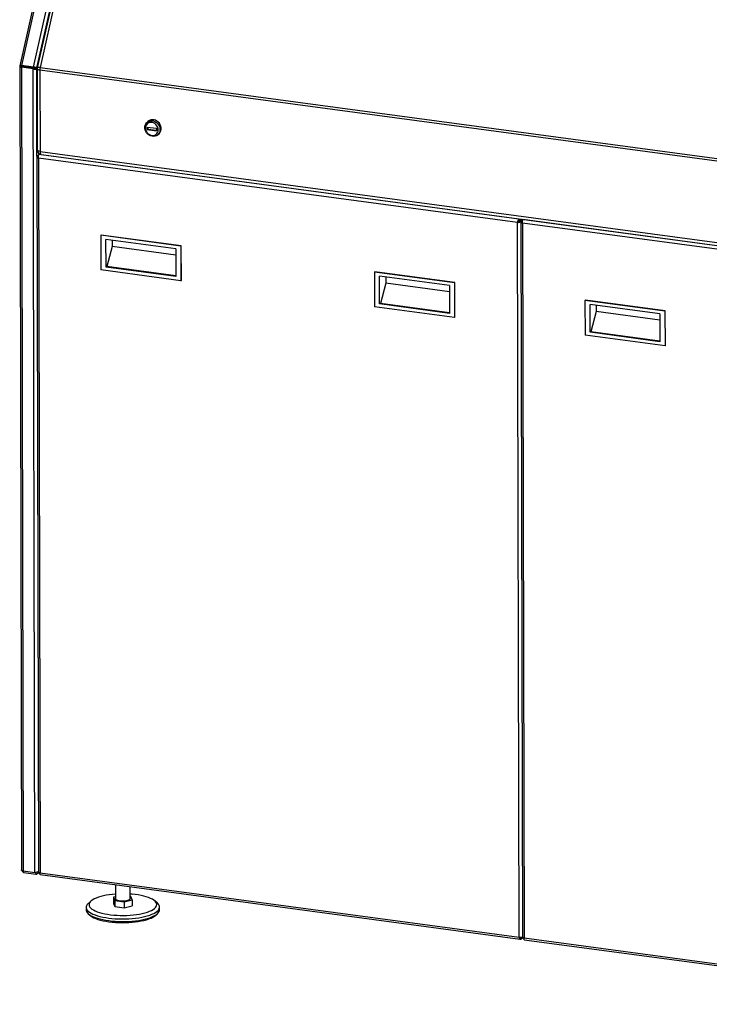
# Paper-space layout 'mit Verkleidung' of a CAD drawing. Units: millimetres. Extents: x 0 to 4200, y 0 to 2970.
# Drawn here: x 2693 to 3447, y 992 to 2068 of the extents above; entities that cross this region are included whole.
import ezdxf

# ---------------------------------------------------------------- set-up
doc = ezdxf.new("R2010")
doc.units = ezdxf.units.MM
doc.linetypes.add('SLD-Durchgehend', pattern=[0])
doc.layers.add('SLD-0', color=7, linetype='SLD-Durchgehend', lineweight=30)

psp = doc.layouts.new('mit Verkleidung')

# ---------------------------------------------------------------- linework, layer by layer
at = {"layer": 'SLD-0', "ltscale": 10}
for p, q in [((2741.77, 2231.78), (2693.57, 2017.28)), ((2743.75, 2232.11), (2695.53, 2017.5)), ((2708.4, 2015.77), (2756.62, 2230.38)), ((2712.24, 2015), (2760.19, 2228.42)), ((2760.46, 2227.86), (2712.64, 2015)), ((2763.69, 2228.14), (2715.87, 2015.28)), ((2693.5, 2016.6), (2695.46, 1138.8)), ((2695.12, 2016.79), (2693.74, 2016.97)), ((2695.12, 2016.79), (2695.18, 2017.06)), ((2695.12, 2016.38), (2695.12, 2016.79)), ((2695.32, 2015.65), (2695.91, 2016.09)), ((2708.19, 2013.92), (2695.32, 2015.65)), ((2695.32, 2015.65), (2697.28, 1137.37)), ((2708.4, 2015.77), (2695.53, 2017.5)), ((2695.53, 2017.5), (2696.02, 2017.08)), ((2695.91, 2016.09), (2708.78, 2014.36)), ((2696.02, 2017.08), (2708.89, 2015.35)), ((2708.78, 2014.36), (2708.19, 2013.92)), ((2710.15, 1135.64), (2708.19, 2013.92)), ((2708.89, 2015.35), (2708.4, 2015.77)), ((2710.75, 2014.19), (2712.53, 2014.24)), ((2712.13, 2014.01), (2710.75, 2014.19)), ((2712.24, 2015), (2710.86, 2015.18)), ((2712.13, 2014.01), (2712.52, 2014.02)), ((2712.34, 1918.5), (2712.13, 2014.01)), ((2712.64, 2015.01), (2712.24, 2015)), ((2712.51, 2013.89), (2712.71, 1925.29)), ((3763.82, 1871.45), (2715.55, 2012.43)), ((2715.55, 2012.43), (2715.75, 1923.83)), ((2715.87, 2015.28), (3764.14, 1874.3)), ((2832.76, 1950.4), (2842.88, 1949.04)), ((2832.76, 1950.4), (2832.77, 1947.56)), ((2833.56, 1948.15), (2832.77, 1947.56)), ((2832.77, 1947.56), (2842.89, 1946.2)), ((2834.39, 1956.98), (2833.02, 1955.95)), ((2833.55, 1950.3), (2833.56, 1948.15)), ((2833.56, 1948.15), (2842.88, 1946.89)), ((2842.88, 1949.04), (2842.89, 1946.2)), ((2843.81, 1941.54), (2845.19, 1942.57)), ((2712.1, 1917.93), (2713.85, 1135.96)), ((2712.34, 1918.5), (2714.16, 1919.86)), ((2712.34, 1918.5), (2713.72, 1918.31)), ((3237.14, 1846.12), (2713.93, 1916.49)), ((2713.93, 1916.49), (2715.67, 1135.65)), ((2714.37, 1920.32), (2715.23, 1920.96)), ((3239.04, 1849.75), (2714.37, 1920.32)), ((2715.75, 1923.83), (3764.02, 1782.84)), ((2717.05, 1920.34), (3765.32, 1779.36)), ((3237.73, 1846.57), (3237.14, 1846.12)), ((3238.89, 1065.28), (3237.14, 1846.12)), ((3238.24, 1846.7), (3241.67, 1849.78)), ((3238.4, 1846.75), (3241.76, 1849.77)), ((3239.04, 1849.75), (3239.48, 1850.08)), ((3239.04, 1849.75), (3239.05, 1848.33)), ((3239.05, 1848.33), (3241.09, 1849.86)), ((3239.7, 1847.57), (3242.5, 1849.67)), ((3241.08, 1847.39), (3239.7, 1847.57)), ((3240.84, 1846.82), (3242.58, 1064.86)), ((3241.08, 1847.39), (3242.89, 1848.75)), ((3241.08, 1847.39), (3242.46, 1847.2)), ((3765.87, 1775.02), (3242.66, 1845.38)), ((3242.66, 1845.38), (3244.4, 1064.54)), ((3243.1, 1849.21), (3243.54, 1849.53)), ((3767.78, 1778.64), (3243.1, 1849.21)), ((2782.6, 1832.42), (2782.21, 1832.12)), ((2869.56, 1820.37), (2782.21, 1832.12)), ((2782.21, 1832.12), (2782.29, 1794.22)), ((2869.95, 1820.67), (2782.6, 1832.42)), ((2787.8, 1797.26), (2787.73, 1827.59)), ((2864.05, 1817.32), (2787.73, 1827.59)), ((2794.44, 1819.84), (2788.59, 1797.86)), ((2794.43, 1826.69), (2794.44, 1819.84)), ((2864.07, 1810.48), (2794.44, 1819.84)), ((2869.95, 1820.67), (2869.56, 1820.37)), ((2869.56, 1820.37), (2869.65, 1782.47)), ((2870.04, 1782.76), (2869.95, 1820.67)), ((2864.05, 1817.32), (2864.12, 1787)), ((2788.59, 1797.86), (2787.8, 1797.26)), ((2864.12, 1787), (2787.8, 1797.26)), ((2864.12, 1787.7), (2788.59, 1797.86)), ((2869.65, 1782.47), (2782.29, 1794.22)), ((3081.45, 1792.22), (3081.05, 1791.93)), ((3168.41, 1780.18), (3081.05, 1791.93)), ((3081.05, 1791.93), (3081.14, 1754.02)), ((3168.8, 1780.47), (3081.45, 1792.22)), ((3086.65, 1757.07), (3086.58, 1787.4)), ((3162.9, 1777.13), (3086.58, 1787.4)), ((3093.27, 1786.5), (3093.29, 1779.65)), ((2869.65, 1782.47), (2870.04, 1782.76)), ((3093.29, 1779.65), (3087.44, 1757.67)), ((3162.92, 1770.29), (3093.29, 1779.65)), ((3162.9, 1777.13), (3162.97, 1746.81)), ((3168.8, 1780.47), (3168.41, 1780.18)), ((3168.41, 1780.18), (3168.49, 1742.28)), ((3168.89, 1742.57), (3168.8, 1780.47)), ((3168.49, 1742.28), (3081.14, 1754.02)), ((3087.44, 1757.67), (3086.65, 1757.07)), ((3162.97, 1746.81), (3086.65, 1757.07)), ((3162.97, 1747.51), (3087.44, 1757.67)), ((3311.33, 1761.31), (3310.94, 1761.01)), ((3398.29, 1749.26), (3310.94, 1761.01)), ((3310.94, 1761.01), (3311.02, 1723.11)), ((3398.69, 1749.56), (3311.33, 1761.31)), ((3316.53, 1726.16), (3316.46, 1756.48)), ((3392.79, 1746.21), (3316.46, 1756.48)), ((3323.16, 1755.58), (3323.17, 1748.73)), ((3168.49, 1742.28), (3168.89, 1742.57)), ((3323.17, 1748.73), (3317.33, 1726.75)), ((3392.8, 1739.37), (3323.17, 1748.73)), ((3392.79, 1746.21), (3392.85, 1715.89)), ((3398.69, 1749.56), (3398.29, 1749.26)), ((3398.29, 1749.26), (3398.38, 1711.36)), ((3398.77, 1711.65), (3398.69, 1749.56)), ((3398.38, 1711.36), (3311.02, 1723.11)), ((3317.33, 1726.75), (3316.53, 1726.16)), ((3392.85, 1715.89), (3316.53, 1726.16)), ((3392.85, 1716.59), (3317.33, 1726.75)), ((3398.38, 1711.36), (3398.77, 1711.65)), ((2710.15, 1135.64), (2697.28, 1137.37)), ((2698.15, 1135.93), (2698.15, 1137.25)), ((2698.15, 1135.93), (2711.03, 1134.19)), ((2711.02, 1135.62), (2711.03, 1134.19)), ((2713.08, 1134.84), (2714.29, 1135.74)), ((2715.67, 1135.65), (3238.89, 1065.28)), ((2715.88, 1133.63), (3240.23, 1063.11)), ((2798.15, 1122.57), (2798.19, 1107.5)), ((2814.19, 1107.54), (2814.16, 1120.41)), ((2798.18, 1109.38), (2796.1, 1108.88)), ((2796.1, 1108.88), (2797.41, 1105.4)), ((2796.1, 1108.88), (2796.12, 1102.24)), ((2814.96, 1109.64), (2814.18, 1109.75)), ((2816.27, 1106.16), (2814.96, 1109.64)), ((2766.21, 1097.96), (2766.22, 1095.11)), ((2771.36, 1104.79), (2768.54, 1102.27)), ((2796.12, 1102.24), (2797.43, 1098.77)), ((2797.41, 1105.4), (2797.43, 1098.77)), ((2797.41, 1105.4), (2807.5, 1104.05)), ((2797.43, 1098.77), (2807.51, 1097.41)), ((2807.5, 1104.05), (2816.27, 1106.16)), ((2807.5, 1104.05), (2807.51, 1097.41)), ((2807.51, 1097.41), (2816.29, 1099.53)), ((2816.27, 1106.16), (2816.29, 1099.53)), ((2843.86, 1102.43), (2841.03, 1104.95)), ((2846.22, 1095.29), (2846.21, 1098.13)), ((3240.8, 1064.64), (3240.14, 1064.73)), ((3240.8, 1063.22), (3242.78, 1064.71)), ((3240.8, 1063.22), (3240.8, 1064.64)), ((3244.4, 1064.54), (3767.62, 994.17)), ((3244.62, 1062.52), (3768.96, 992))]:
    psp.add_line(p, q, dxfattribs=at)
at = {"layer": 'SLD-0', "ltscale": 10, "flags": 128}
for points in [[(2715.55, 2012.43), (2714.69, 2012.58), (2713.94, 2012.78), (2713.33, 2013.02), (2712.87, 2013.3), (2712.6, 2013.6), (2712.51, 2013.89)], [(2715.87, 2015.28), (2715, 2015.37), (2714.23, 2015.41), (2713.59, 2015.39), (2713.1, 2015.31), (2712.78, 2015.18), (2712.64, 2015), (2712.64, 2015)], [(2845.19, 1942.57), (2846.08, 1943.37), (2847.04, 1944.66), (2847.69, 1946.16), (2848.03, 1947.8), (2848.02, 1949.53), (2847.68, 1951.26), (2847.02, 1952.94), (2846.06, 1954.48), (2844.84, 1955.84), (2843.42, 1956.94), (2841.85, 1957.75), (2840.19, 1958.23), (2838.52, 1958.37), (2836.9, 1958.16), (2835.4, 1957.6), (2834.39, 1956.98)], [(2846.69, 1947.63), (2846.52, 1945.94), (2846.03, 1944.36), (2845.22, 1942.96), (2844.13, 1941.79), (2842.81, 1940.92), (2841.31, 1940.36), (2839.69, 1940.14), (2838.01, 1940.28), (2836.36, 1940.77), (2834.79, 1941.58), (2833.36, 1942.68), (2832.15, 1944.03), (2831.19, 1945.58), (2830.52, 1947.25), (2830.18, 1948.99), (2830.18, 1950.71), (2830.51, 1952.36), (2831.17, 1953.85), (2832.12, 1955.14), (2833.33, 1956.17), (2834.75, 1956.89), (2836.32, 1957.28), (2837.98, 1957.32), (2839.65, 1957), (2841.27, 1956.35), (2842.78, 1955.39), (2844.1, 1954.16), (2845.2, 1952.7), (2846.01, 1951.08), (2846.52, 1949.37), (2846.69, 1947.63)], [(2844.72, 1947.37), (2844.56, 1948.92), (2844.08, 1950.44), (2843.31, 1951.86), (2842.28, 1953.12), (2841.04, 1954.15), (2839.65, 1954.9), (2838.18, 1955.35), (2836.69, 1955.46), (2835.26, 1955.25), (2833.94, 1954.7), (2832.81, 1953.86), (2831.91, 1952.76), (2831.28, 1951.45), (2830.97, 1949.99), (2830.97, 1948.45), (2831.29, 1946.91), (2831.92, 1945.43), (2832.83, 1944.09), (2833.97, 1942.94), (2835.29, 1942.04), (2836.72, 1941.44), (2838.21, 1941.15), (2839.69, 1941.2), (2841.07, 1941.59), (2842.3, 1942.28), (2843.32, 1943.26), (2844.09, 1944.47), (2844.56, 1945.87), (2844.72, 1947.37)], [(2715.75, 1923.83), (2714.89, 1923.97), (2714.14, 1924.17), (2713.52, 1924.42), (2713.07, 1924.69), (2712.8, 1924.99), (2712.71, 1925.29)], [(2715.75, 1923.83), (2715.79, 1922.93), (2715.9, 1922.12), (2716.08, 1921.44), (2716.33, 1920.91), (2716.63, 1920.54), (2716.97, 1920.36), (2717.05, 1920.34)], [(2798.18, 1112.41), (2794.7, 1112.1), (2791.31, 1111.67), (2788.06, 1111.15), (2784.99, 1110.53), (2782.12, 1109.81), (2779.48, 1109.01), (2777.1, 1108.13), (2775, 1107.18), (2773.2, 1106.17), (2771.72, 1105.1), (2770.57, 1104), (2769.77, 1102.87), (2769.31, 1101.72), (2769.21, 1100.56), (2769.47, 1099.4), (2770.08, 1098.26), (2771.04, 1097.14), (2772.33, 1096.06), (2773.95, 1095.03), (2775.89, 1094.05), (2778.11, 1093.14), (2780.61, 1092.3), (2783.35, 1091.55), (2786.31, 1090.88), (2789.47, 1090.32), (2792.78, 1089.85), (2796.23, 1089.49), (2799.77, 1089.24), (2803.37, 1089.1), (2807, 1089.08), (2810.62, 1089.16), (2814.2, 1089.37), (2817.7, 1089.68), (2821.09, 1090.1), (2824.34, 1090.62), (2827.42, 1091.25), (2830.29, 1091.96), (2832.92, 1092.77), (2835.3, 1093.65), (2837.4, 1094.6), (2839.2, 1095.61), (2840.68, 1096.67), (2841.83, 1097.77), (2842.64, 1098.91), (2843.09, 1100.06), (2843.19, 1101.22), (2842.94, 1102.37), (2842.33, 1103.51), (2841.37, 1104.63), (2840.07, 1105.71), (2838.45, 1106.75), (2836.52, 1107.72), (2834.29, 1108.64), (2831.8, 1109.47), (2829.05, 1110.23), (2826.09, 1110.89), (2822.94, 1111.46), (2819.62, 1111.93), (2816.18, 1112.29), (2814.18, 1112.44)], [(2768.54, 1102.27), (2768.31, 1102.06), (2767.28, 1100.9), (2766.59, 1099.72), (2766.25, 1098.53), (2766.26, 1097.33), (2766.62, 1096.14), (2767.33, 1094.97), (2768.38, 1093.82), (2769.76, 1092.71), (2771.46, 1091.65), (2773.47, 1090.64), (2775.77, 1089.7), (2778.33, 1088.83), (2781.14, 1088.04), (2784.17, 1087.34), (2787.39, 1086.73), (2790.78, 1086.23), (2794.3, 1085.83), (2797.93, 1085.53), (2801.63, 1085.34), (2805.37, 1085.27), (2809.12, 1085.31), (2812.84, 1085.46), (2816.51, 1085.72), (2820.08, 1086.09), (2823.53, 1086.56), (2826.83, 1087.14), (2829.95, 1087.81), (2832.86, 1088.57), (2835.54, 1089.42), (2837.96, 1090.34), (2840.09, 1091.32), (2841.94, 1092.37), (2843.46, 1093.47), (2844.66, 1094.61), (2845.53, 1095.77), (2846.04, 1096.96), (2846.21, 1098.16), (2846.02, 1099.35), (2845.49, 1100.54), (2844.61, 1101.7), (2843.86, 1102.43)], [(2798.19, 1107.5), (2798.24, 1107.2), (2798.64, 1106.66), (2799.38, 1106.17), (2800.44, 1105.73), (2801.77, 1105.38), (2803.31, 1105.13), (2804.98, 1104.99), (2806.71, 1104.97), (2808.42, 1105.07), (2810.02, 1105.28), (2811.44, 1105.6), (2812.61, 1106.01), (2813.49, 1106.49), (2814.02, 1107.02), (2814.19, 1107.54)], [(2766.22, 1095.11), (2766.26, 1094.49), (2766.62, 1093.3), (2767.33, 1092.13), (2768.38, 1090.98), (2769.77, 1089.87), (2771.47, 1088.8), (2773.48, 1087.8), (2775.77, 1086.85), (2778.34, 1085.99), (2781.14, 1085.2), (2784.17, 1084.5), (2787.4, 1083.89), (2790.78, 1083.39), (2794.31, 1082.98), (2797.93, 1082.69), (2801.64, 1082.5), (2805.38, 1082.43), (2809.13, 1082.47), (2812.85, 1082.62), (2816.51, 1082.88), (2820.09, 1083.25), (2823.54, 1083.72), (2826.84, 1084.3), (2829.96, 1084.97), (2832.87, 1085.73), (2835.54, 1086.57), (2837.96, 1087.49), (2840.1, 1088.48), (2841.94, 1089.53), (2843.47, 1090.63), (2844.67, 1091.76), (2845.53, 1092.93), (2846.05, 1094.12), (2846.22, 1095.29)], [(2769.61, 1089.97), (2769.79, 1089.78), (2771.01, 1088.67), (2772.55, 1087.61), (2774.41, 1086.6), (2776.57, 1085.66), (2779, 1084.78), (2781.68, 1083.99), (2784.6, 1083.28), (2787.71, 1082.67), (2791, 1082.16), (2794.44, 1081.75), (2797.98, 1081.44), (2801.6, 1081.25), (2805.26, 1081.17), (2808.93, 1081.21), (2812.57, 1081.35), (2816.16, 1081.61), (2819.65, 1081.98), (2823.02, 1082.46), (2826.23, 1083.03), (2829.26, 1083.7), (2832.07, 1084.46), (2834.63, 1085.31), (2836.94, 1086.22), (2838.95, 1087.21), (2840.66, 1088.25), (2842.05, 1089.34), (2842.84, 1090.14)]]:
    psp.add_lwpolyline(points, dxfattribs=at)
at = {"layer": 'SLD-0', "ltscale": 100}
for centre, radius, start, end in [((2717.51, 2013.9), 5, 167.33716, 180.12797), ((2728.61, 2012.42), 13.06, 167.33753, 179.92979), ((2717.71, 1925.3), 5, 180.12797, 262.34027)]:
    psp.add_arc(centre, radius, start, end, dxfattribs=at)
at = {"layer": 'SLD-0', "ltscale": 10}
for points in [[(2693.74, 2016.97), (2693.63, 2016.85), (2693.4, 2016.59), (2693.65, 2016.2), (2694.29, 2015.85), (2694.98, 2015.72), (2695.32, 2015.65)], [(2695.12, 2016.79), (2695.06, 2016.72), (2694.95, 2016.59), (2695.07, 2016.38), (2695.39, 2016.2), (2695.74, 2016.13), (2695.91, 2016.09)], [(2696.02, 2017.08), (2695.84, 2017.1), (2695.5, 2017.12), (2695.15, 2017.07), (2694.99, 2016.96), (2695.08, 2016.85), (2695.12, 2016.79)], [(2708.19, 2013.92), (2708.57, 2013.85), (2709.33, 2013.71), (2710.52, 2013.68), (2711.54, 2013.78), (2711.94, 2013.93), (2712.13, 2014.01)], [(2712.24, 2015), (2712.06, 2015.08), (2711.7, 2015.23), (2710.72, 2015.48), (2709.55, 2015.69), (2708.78, 2015.74), (2708.4, 2015.77)], [(2708.78, 2014.36), (2708.97, 2014.31), (2709.35, 2014.2), (2709.94, 2014.14), (2710.46, 2014.13), (2710.65, 2014.17), (2710.75, 2014.19)], [(2710.86, 2015.18), (2710.77, 2015.2), (2710.58, 2015.25), (2710.08, 2015.32), (2709.48, 2015.37), (2709.09, 2015.36), (2708.89, 2015.35)]]:
    psp.add_open_spline(points, degree=3, dxfattribs=at)
for points, knots in [([(2695.53, 2017.5), (2695.17, 2017.53), (2694.47, 2017.59), (2693.82, 2017.5), (2693.52, 2017.38), (2693.58, 2017.28), (2693.58, 2017.28)], [0, 0, 0, 0, 0.3330415, 0.666083, 0.9991245, 1, 1, 1, 1]), ([(2712.34, 1918.5), (2712.24, 1918.34), (2712.04, 1918.02), (2712.17, 1917.52), (2712.62, 1917.06), (2713.26, 1916.72), (2713.74, 1916.55), (2713.93, 1916.49)], [0, 0, 0, 0, 0.2177182, 0.4354459, 0.6531736, 0.8709012, 1, 1, 1, 1]), ([(2713.72, 1918.31), (2713.67, 1918.2), (2713.57, 1917.98), (2713.62, 1917.67), (2713.78, 1917.49), (2713.84, 1917.42)], [0, 0, 0, 0, 0.3743436, 0.7486871, 1, 1, 1, 1]), ([(2713.93, 1916.49), (2713.89, 1916.83), (2713.8, 1917.52), (2713.85, 1918.55), (2714, 1919.45), (2714.19, 1920.04), (2714.32, 1920.24), (2714.37, 1920.32)], [0, 0, 0, 0, 0.2177182, 0.4354459, 0.6531736, 0.8709012, 1, 1, 1, 1]), ([(3239.04, 1849.75), (3238.86, 1849.63), (3238.48, 1849.37), (3237.97, 1848.62), (3237.54, 1847.71), (3237.27, 1846.83), (3237.18, 1846.32), (3237.14, 1846.12)], [0, 0, 0, 0, 0.2177182, 0.4354459, 0.6531736, 0.8709012, 1, 1, 1, 1]), ([(3237.14, 1846.12), (3237.47, 1846.15), (3238.12, 1846.19), (3239.17, 1846.4), (3240.1, 1846.71), (3240.74, 1847.06), (3240.99, 1847.3), (3241.08, 1847.39)], [0, 0, 0, 0, 0.2177182, 0.4354459, 0.6531736, 0.8709012, 1, 1, 1, 1]), ([(3239.05, 1848.33), (3238.92, 1848.27), (3238.67, 1848.14), (3238.32, 1847.76), (3238.02, 1847.28), (3237.84, 1846.86), (3237.75, 1846.63), (3237.73, 1846.57)], [0, 0, 0, 0, 0.2266854, 0.4533709, 0.6799804, 0.9065897, 1, 1, 1, 1]), ([(3237.73, 1846.57), (3237.9, 1846.61), (3238.24, 1846.69), (3238.79, 1846.88), (3239.26, 1847.14), (3239.56, 1847.38), (3239.67, 1847.53), (3239.7, 1847.57)], [0, 0, 0, 0, 0.2266854, 0.4533709, 0.6799804, 0.9065897, 1, 1, 1, 1]), ([(3241.08, 1847.39), (3240.97, 1847.23), (3240.77, 1846.91), (3240.9, 1846.41), (3241.35, 1845.95), (3241.99, 1845.61), (3242.48, 1845.44), (3242.66, 1845.38)], [0, 0, 0, 0, 0.2177182, 0.4354459, 0.6531736, 0.8709012, 1, 1, 1, 1]), ([(3242.46, 1847.2), (3242.4, 1847.09), (3242.3, 1846.87), (3242.36, 1846.56), (3242.51, 1846.38), (3242.57, 1846.31)], [0, 0, 0, 0, 0.3743436, 0.7486871, 1, 1, 1, 1]), ([(3242.66, 1845.38), (3242.62, 1845.72), (3242.54, 1846.41), (3242.59, 1847.44), (3242.73, 1848.34), (3242.92, 1848.93), (3243.05, 1849.13), (3243.1, 1849.21)], [0, 0, 0, 0, 0.2177182, 0.4354459, 0.6531736, 0.8709012, 1, 1, 1, 1]), ([(2697.28, 1137.37), (2696.98, 1137.47), (2696.37, 1137.69), (2695.76, 1138.12), (2695.46, 1138.5), (2695.49, 1138.73), (2695.5, 1138.8)], [0, 0, 0, 0, 0.2934094, 0.5868314, 0.8802535, 1, 1, 1, 1]), ([(2695.92, 1138.05), (2696, 1137.82), (2696.19, 1137.27), (2696.81, 1136.57), (2697.52, 1136.1), (2697.98, 1135.97), (2698.15, 1135.93)], [0, 0, 0, 0, 0.21013953, 0.51475958, 0.81937951, 1, 1, 1, 1]), ([(2713.85, 1137.32), (2713.74, 1137.2), (2713.46, 1136.87), (2712.68, 1136.43), (2711.66, 1136.01), (2710.77, 1135.76), (2710.3, 1135.67), (2710.15, 1135.64)], [0, 0, 0, 0, 0.1449541, 0.3937235, 0.6424932, 0.8912626, 1, 1, 1, 1]), ([(2711.03, 1134.19), (2711.4, 1134.22), (2712.14, 1134.26), (2713.11, 1134.8), (2713.74, 1135.38), (2713.92, 1135.81), (2713.96, 1135.91)], [0, 0, 0, 0, 0.3049065, 0.6098675, 0.9148288, 1, 1, 1, 1]), ([(2715.67, 1135.65), (2715.37, 1135.64), (2714.76, 1135.64), (2714.15, 1135.74), (2713.85, 1135.86), (2713.88, 1135.94), (2713.89, 1135.96)], [0, 0, 0, 0, 0.29340935, 0.58683142, 0.88025353, 1, 1, 1, 1]), ([(2715.88, 1133.64), (2715.82, 1133.68), (2715.68, 1133.76), (2715.57, 1134.3), (2715.57, 1134.97), (2715.64, 1135.46), (2715.67, 1135.65)], [0, 0, 0, 0, 0.2728871, 0.5533077, 0.8337282, 1, 1, 1, 1]), ([(3242.58, 1064.99), (3242.49, 1064.97), (3242.22, 1064.9), (3241.48, 1064.88), (3240.5, 1064.94), (3239.59, 1065.08), (3239.08, 1065.22), (3238.89, 1065.28)], [0, 0, 0, 0, 0.1357479, 0.3762899, 0.6168319, 0.8573738, 1, 1, 1, 1]), ([(3238.89, 1065.28), (3238.95, 1064.96), (3239.09, 1064.31), (3239.46, 1063.59), (3239.92, 1063.15), (3240.39, 1063.06), (3240.69, 1063.18), (3240.8, 1063.22)], [0, 0, 0, 0, 0.2177182, 0.4354459, 0.6531736, 0.8709012, 1, 1, 1, 1]), ([(3239.79, 1065.07), (3239.84, 1064.99), (3239.98, 1064.78), (3240.28, 1064.61), (3240.57, 1064.57), (3240.75, 1064.63), (3240.8, 1064.64)], [0, 0, 0, 0, 0.192153, 0.5270525, 0.8619517, 1, 1, 1, 1]), ([(3244.4, 1064.54), (3244.1, 1064.53), (3243.5, 1064.53), (3242.89, 1064.63), (3242.58, 1064.76), (3242.61, 1064.83), (3242.63, 1064.85)], [0, 0, 0, 0, 0.2934094, 0.5868314, 0.8802535, 1, 1, 1, 1]), ([(3244.62, 1062.53), (3244.55, 1062.57), (3244.41, 1062.65), (3244.31, 1063.19), (3244.31, 1063.86), (3244.38, 1064.35), (3244.4, 1064.54)], [0, 0, 0, 0, 0.2728871, 0.5533077, 0.8337282, 1, 1, 1, 1])]:
    psp.add_open_spline(points, degree=3, knots=knots, dxfattribs=at)

doc.saveas('drawing.dxf')
